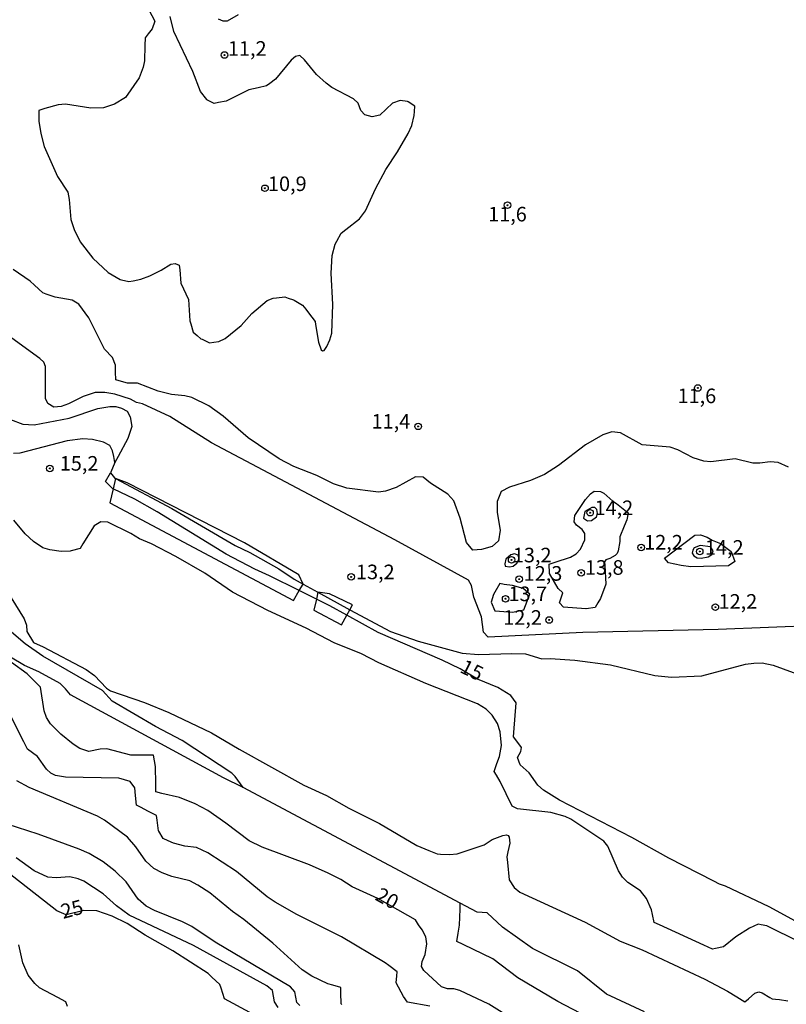
# Model space of a CAD drawing. Units: millimetres. Extents: x 180712 to 183129, y 1671506 to 1674284.
# Drawn here: x 181930 to 182061, y 1673331 to 1673500 of the extents above; entities that cross this region are included whole.
import ezdxf
from ezdxf.enums import TextEntityAlignment as Align

# ---------------------------------------------------------------- set-up
doc = ezdxf.new("R2010")
doc.units = ezdxf.units.MM
doc.header["$MEASUREMENT"] = 0
for name, color, linetype in [('IMAGEM', 7, 'Continuous'), ('V-BARRANCO', 110, 'Continuous'), ('V-CURVA_DE_NIVEL', 4, 'Continuous'), ('V-CURVA_MESTRA', 1, 'Continuous'), ('V-PONTO_DE_APARELHO', 4, 'Continuous'), ('V-TEXTO_DE_ALTIMETRIA', 7, 'Continuous')]:
    doc.layers.add(name, color=color, linetype=linetype)
picture_1 = doc.add_image_def('image1.jpg', size_in_pixel=(4027, 4628))

# ---------------------------------------------------------------- blocks, each defined once
blk = doc.blocks.new('805')
at = {"color": 0, "linetype": 'ByBlock', "lineweight": -2}
for radius in [0.562, 0.0806]:
    blk.add_circle((0, 0), radius, dxfattribs=at)

msp = doc.modelspace()

# ---------------------------------------------------------------- linework, layer by layer
at = {"layer": 'V-BARRANCO'}
for points in [[(181977.89, 1673401.92), (181978.55, 1673403.04), (181977.83, 1673404.63), (181968.52, 1673410.08), (181948.42, 1673420.37), (181946.42, 1673421.11), (181946, 1673419.34), (181945.43, 1673416.99), (181976.87, 1673400.21)], [(181981.09, 1673401.63), (181980.82, 1673400.45), (181980.38, 1673398.56), (181985.1, 1673396.04), (181986.01, 1673397.69), (181986.52, 1673398.62), (181986.98, 1673399.46), (181983.09, 1673401.39)]]:
    msp.add_lwpolyline(points, close=True, dxfattribs=at)
at = {"layer": 'V-CURVA_DE_NIVEL'}
for points in [[(181952.13, 1673501.5), (181953.13, 1673499.54), (181952.7, 1673498.21), (181952.01, 1673497.37), (181951.46, 1673496.7), (181951.42, 1673495.37), (181951.35, 1673492.71), (181951.15, 1673491.63), (181950.48, 1673489.82), (181948.11, 1673486.43), (181946.25, 1673485.31), (181944.35, 1673484.7), (181942.17, 1673484.62), (181937.85, 1673485.29), (181936.55, 1673485.19), (181934.28, 1673484.54), (181933.27, 1673484.24), (181933.29, 1673482.73), (181933.29, 1673482.41), (181933.62, 1673480.25), (181934.17, 1673478.06), (181936.49, 1673472.91), (181938.21, 1673470.24), (181938.48, 1673468.97), (181938.72, 1673465.54), (181939.29, 1673463.82), (181940.34, 1673461.69), (181942.5, 1673458.92), (181945.12, 1673456.46), (181947.22, 1673455.26), (181947.41, 1673455.21), (181948.68, 1673454.88), (181949.41, 1673455), (181950.76, 1673455.28), (181952.28, 1673455.89), (181954.22, 1673456.84), (181955.88, 1673457.87), (181956.63, 1673457.98), (181957.28, 1673457.72), (181957.42, 1673456.89), (181957.6, 1673454.61), (181958.9, 1673451.82), (181959.16, 1673448.15), (181959.3, 1673447.63), (181959.68, 1673446.22), (181960.38, 1673445.63), (181961.01, 1673445.09), (181961.23, 1673444.99), (181962.52, 1673444.37), (181963.23, 1673444.49), (181964.13, 1673444.64), (181965.16, 1673445.15), (181967.91, 1673447.37), (181969.74, 1673449.44), (181972.38, 1673451.67), (181973.44, 1673452.05), (181973.97, 1673452.11), (181975.39, 1673452.25), (181975.97, 1673452.06), (181976.88, 1673451.77), (181977, 1673451.7), (181978.46, 1673450.85), (181979, 1673450.14), (181979.47, 1673449.52), (181980.58, 1673448.06), (181980.66, 1673447.52), (181981.16, 1673444.48), (181981.63, 1673443.19), (181981.86, 1673443.02), (181982.14, 1673443.09), (181982.62, 1673443.76), (181983.13, 1673444.88), (181983.44, 1673446.02), (181983.65, 1673450.98), (181983.37, 1673456.32), (181983.5, 1673459.37), (181984.01, 1673461.28), (181984.3, 1673461.81), (181985.06, 1673463.19), (181985.85, 1673463.81), (181988.22, 1673465.65), (181989.24, 1673467.03), (181990.94, 1673470.77), (181992.71, 1673474.09), (181994.74, 1673477.15), (181996.55, 1673480.29), (181997.15, 1673481.62), (181997.57, 1673483.34), (181997.62, 1673484.05), (181997.7, 1673484.95), (181996.53, 1673485.68), (181996.42, 1673485.75), (181995.15, 1673485.92), (181993.88, 1673485.5), (181991.69, 1673483.43), (181990.38, 1673483.13), (181989.11, 1673483.45), (181988.44, 1673484.21), (181987.97, 1673485.46), (181987.17, 1673486.24), (181983.45, 1673488.16), (181982.47, 1673488.88), (181980.81, 1673490.36), (181978.79, 1673492.91), (181977.96, 1673493.67), (181977.26, 1673493.48), (181976.48, 1673492.87), (181973.79, 1673489.61), (181972.82, 1673488.87), (181972.28, 1673488.45), (181970.82, 1673488.11), (181969.25, 1673487.74), (181965.34, 1673485.81), (181964.05, 1673485.57), (181963.32, 1673485.43), (181962.05, 1673486.07), (181962.02, 1673486.08), (181960.98, 1673487.47), (181959.63, 1673490.93), (181956.37, 1673497.77), (181955.77, 1673500.34)], [(181964, 1673499.92), (181964.76, 1673499.56), (181965.56, 1673499.56), (181967.47, 1673500.7)], [(182026.93, 1673426.93), (182022.32, 1673423.38), (182019.91, 1673421.84), (182017.53, 1673420.8), (182013.93, 1673419.63), (182012.5, 1673418.88), (182011.77, 1673417.21), (182011.8, 1673415.29), (182012.33, 1673412.27), (182012.03, 1673410.46), (182010.91, 1673409.47), (182009.1, 1673408.97), (182007.61, 1673408.87), (182006.51, 1673410.14), (182005.46, 1673414.34), (182004.35, 1673417.29), (182003.33, 1673418.45), (182000.36, 1673420.34), (181999.11, 1673421.38), (181997.8, 1673421.44), (181994.48, 1673419.61), (181992.67, 1673418.96), (181991.46, 1673418.8), (181986.06, 1673419.45), (181983.76, 1673420.21), (181980.89, 1673421.65), (181976.94, 1673423.17), (181974.44, 1673424.52), (181969.15, 1673428.13), (181964.86, 1673431.83), (181962.38, 1673433.6), (181959.46, 1673435.01), (181958.28, 1673435.33), (181956, 1673435.55), (181953.72, 1673436.1), (181950.15, 1673437.49), (181948.43, 1673437.49), (181947.45, 1673437.76), (181946.46, 1673438.04), (181946.42, 1673439.43), (181946.39, 1673440.59), (181945.86, 1673441.9), (181944.51, 1673443.29), (181941.82, 1673448.69), (181940.1, 1673450.99), (181938.99, 1673451.73), (181936.07, 1673452.19), (181934.52, 1673452.75), (181933.94, 1673452.95), (181932.52, 1673454.29), (181931.79, 1673454.98), (181928.85, 1673456.98)], [(182066.91, 1673395.95), (182049.63, 1673395.26), (182026.46, 1673394.73), (182010.25, 1673393.95), (182009.47, 1673394.81), (182009.09, 1673397.43), (182007.77, 1673400.77), (182007.37, 1673402.77), (182006.89, 1673403.71), (181994.23, 1673410.6), (181962.86, 1673427.24), (181955.71, 1673431.77), (181951.02, 1673433.95), (181950, 1673434.17), (181948.95, 1673434.75), (181946.27, 1673435.6), (181944.59, 1673435.87), (181942.9, 1673435.9), (181940.84, 1673435.19), (181938.33, 1673433.93), (181937.09, 1673433.49), (181935.81, 1673433.34), (181934.8, 1673434), (181934.43, 1673434.87), (181934.38, 1673440.34), (181934.12, 1673441.08), (181933.43, 1673441.68), (181928.66, 1673445.21)], [(181928.39, 1673431.26), (181930.51, 1673430.43), (181932.48, 1673430.34), (181938.48, 1673431.48), (181943.38, 1673433.12), (181945.41, 1673433.47), (181946.43, 1673433.49), (181947.41, 1673433.2), (181948.38, 1673432.67), (181948.92, 1673431.69), (181949.22, 1673430.06), (181948.51, 1673427.98), (181946.85, 1673424.92), (181946.3, 1673423.89)], [(182061.7, 1673423.06), (182059.92, 1673423.9), (182058.59, 1673424.01), (182056.78, 1673423.76), (182055.57, 1673423.78), (182052.55, 1673424.51), (182048.39, 1673424.01), (182047.18, 1673424.11), (182045.38, 1673424.67), (182042.76, 1673426.05), (182041.43, 1673426.48), (182036.63, 1673426.89), (182032.94, 1673428.99), (182031.41, 1673429.12), (182029.92, 1673428.62), (182026.93, 1673426.93)], [(181946.3, 1673423.89), (181945.89, 1673422.92), (181945.55, 1673422.13)], [(181945.55, 1673422.13), (181946.2, 1673421.23), (181946.42, 1673421.11)], [(181946.42, 1673421.11), (181956.03, 1673415.97), (181966.9, 1673409.65), (181969.41, 1673408.47), (181974.4, 1673405.67), (181977.02, 1673403.89), (181978.55, 1673403.04), (181981.09, 1673401.63), (181986.52, 1673398.62), (181993.5, 1673394.9), (181998.23, 1673393.23), (182005.8, 1673391.18), (182008.59, 1673390.98), (182014.28, 1673391.15), (182016.64, 1673391.05), (182019.46, 1673390.23), (182020.86, 1673390.28), (182025.12, 1673390.02), (182031.22, 1673389.17), (182038.79, 1673387.37), (182041.65, 1673387.05), (182046.83, 1673387.33), (182054.36, 1673389.32), (182055.76, 1673389.5), (182057.19, 1673389.52), (182059.06, 1673389.15), (182064.24, 1673387.23)], [(182032.23, 1673416.84), (182034.23, 1673415.27), (182034.02, 1673414.05), (182033.57, 1673412.94), (182032.79, 1673411.13), (182032.79, 1673410.94), (182032.78, 1673410.33), (182032.51, 1673408.71), (182032.37, 1673408.3), (182032.01, 1673407.96), (182031.1, 1673407.42), (182030.39, 1673407.2), (182030.19, 1673406.83), (182030.23, 1673406.24), (182030.41, 1673403.02), (182029.51, 1673400.55), (182029.05, 1673399.81), (182028.56, 1673399.02), (182027.05, 1673398.79), (182026.96, 1673398.78), (182023.18, 1673399.06), (182022.48, 1673399.81), (182023.04, 1673401.53), (182022.22, 1673402.28), (182020.77, 1673404.83), (182020.77, 1673404.91), (182020.68, 1673406.45), (182021.71, 1673406.79), (182024.34, 1673407.66), (182025.34, 1673408.2), (182026.07, 1673409.03), (182026.83, 1673410.62), (182026.79, 1673411.7), (182026.36, 1673412.41), (182025.39, 1673413.14), (182024.96, 1673413.73), (182025.12, 1673414.81), (182026.91, 1673417.52), (182027.77, 1673418.5), (182028.43, 1673418.95), (182029.51, 1673418.89), (182030.05, 1673418.6), (182031.6, 1673417.23), (182032.23, 1673416.84)], [(182027.97, 1673413.92), (182028.8, 1673414.59), (182028.96, 1673415.15), (182028.87, 1673415.82), (182028.54, 1673416.16), (182027.99, 1673416.18), (182026.82, 1673415.45), (182026.6, 1673414.31), (182027.24, 1673413.9), (182027.97, 1673413.92)], [(182063.67, 1673341.66), (182058.01, 1673344.46), (182057.05, 1673344.63), (182056.52, 1673344.73), (182055.05, 1673344.05), (182052.71, 1673342.54), (182050.55, 1673340.87), (182049.2, 1673340.56), (182048.68, 1673340.46), (182047.2, 1673341.14), (182039.61, 1673344.62), (182038.68, 1673345.05), (182038.4, 1673346.37), (182038.23, 1673347.21), (182037.39, 1673349.12), (182036.32, 1673350.47), (182034.16, 1673351.87), (182033.25, 1673352.8), (182032.56, 1673353.86), (182030.73, 1673358.08), (182030.08, 1673358.97), (182024.39, 1673362.72), (182023.45, 1673363.2), (182020.96, 1673363.88), (182015.3, 1673364.5), (182014.36, 1673364.98), (182012.3, 1673369.21), (182011.68, 1673370.26), (182011.3, 1673370.89), (182011.75, 1673372.26), (182012.17, 1673373.5), (182012.52, 1673375.37), (182012.31, 1673377.73), (182011.82, 1673379.16), (182010.91, 1673380.59), (182009.88, 1673381.58), (182008.44, 1673382.52), (181999.58, 1673386.02), (181991.51, 1673389.55), (181988.54, 1673391.09), (181983.84, 1673392.96), (181979.05, 1673395.46), (181972.49, 1673398.49), (181966.46, 1673401.65), (181961.7, 1673404.9), (181956.74, 1673407.77), (181952.58, 1673409.92), (181950.49, 1673410.81), (181949.04, 1673411.73), (181945.09, 1673413.66), (181943.86, 1673413.7), (181942.74, 1673413), (181940.82, 1673409.94), (181940.32, 1673409.13), (181938.82, 1673408.71), (181938.64, 1673408.66), (181937.09, 1673408.61), (181935.12, 1673408.9), (181933.97, 1673409.25), (181932.35, 1673410.31), (181930.95, 1673411.66), (181929, 1673414)], [(182051.44, 1673406.15), (182044.95, 1673406.02), (182043.33, 1673406.2), (182041.17, 1673406.69), (182040.48, 1673407.5), (182045.68, 1673411.41), (182046.64, 1673411.49), (182047.76, 1673411.09), (182048.64, 1673410.56), (182050.04, 1673410), (182051.9, 1673408.6), (182052.49, 1673406.93), (182051.44, 1673406.15)], [(182045.57, 1673409.24), (182045.29, 1673408.86), (182045.22, 1673408.32), (182045.51, 1673407.86), (182046.04, 1673407.55), (182046.73, 1673407.49), (182047.92, 1673407.71), (182048.57, 1673408.09), (182048.79, 1673408.75), (182048.32, 1673409.4), (182046.55, 1673409.65), (182045.57, 1673409.24)], [(182014.13, 1673408.03), (182013.27, 1673407.28), (182013.12, 1673406.49), (182013.15, 1673406.11), (182013.88, 1673405.98), (182014.54, 1673406.08), (182015.17, 1673406.63), (182015.55, 1673407.37), (182015.39, 1673407.97), (182014.75, 1673408.22), (182014.13, 1673408.03)], [(181926.26, 1673404.26), (181930.76, 1673397.05), (181931.13, 1673396), (181931.23, 1673394.9), (181932.33, 1673393.04), (181934.03, 1673392.29), (181941.37, 1673388.4), (181942.79, 1673387.34), (181944.86, 1673385.22), (181945.56, 1673384.71), (181951.37, 1673382.73), (181955.51, 1673381.04), (181962.83, 1673377.56), (181967.56, 1673374.75), (181978.66, 1673368.55), (181982.53, 1673366.77), (181986.35, 1673364.63), (181991.62, 1673362.01), (181998.04, 1673358.21), (182000.06, 1673357.38), (182001.52, 1673356.78), (182002.06, 1673356.75), (182003.64, 1673356.68), (182004.91, 1673356.81), (182009.55, 1673358.35), (182010.96, 1673359.24), (182012.76, 1673359.96), (182013.41, 1673360.06), (182013.67, 1673359.96), (182013.83, 1673359.64), (182013.94, 1673358.6), (182013.62, 1673357.15), (182013.43, 1673356.3), (182013.57, 1673355.29), (182013.87, 1673352.33), (182014.68, 1673351.04), (182015.68, 1673350.21), (182026.84, 1673345.08), (182032.84, 1673341.82), (182036.66, 1673340.35), (182047.37, 1673335.31), (182051.25, 1673333.26), (182052.85, 1673332.29), (182054.24, 1673331.44), (182054.85, 1673331.95), (182055.95, 1673332.89), (182056.62, 1673333.15), (182057.22, 1673332.96), (182058.52, 1673332.19), (182058.9, 1673331.91), (182059.45, 1673331.89), (182060.19, 1673331.8), (182061.6, 1673331.62)], [(182012.23, 1673403.11), (182011.41, 1673401.67), (182011.17, 1673401.24), (182010.76, 1673399.92), (182011.37, 1673398.46), (182012.18, 1673398.4), (182014.44, 1673398.24), (182016.37, 1673398.63), (182017.41, 1673401.28), (182016.24, 1673402.28), (182014.41, 1673402.79), (182012.98, 1673402.99), (182012.23, 1673403.11)], [(181968.29, 1673368.18), (181966.93, 1673370.03), (181966.35, 1673370.62), (181957.82, 1673376.2), (181953.24, 1673378.64), (181945.8, 1673382.98), (181944.16, 1673384.81), (181933.97, 1673390.69), (181930.9, 1673392.82), (181930.57, 1673393.1), (181928.52, 1673394.85)], [(181968.29, 1673368.18), (181964.93, 1673369.81), (181938.69, 1673384.06), (181937.85, 1673385.07), (181936.89, 1673386.02), (181933.28, 1673388.02), (181930.83, 1673389.1), (181928.42, 1673390.53)], [(182000.25, 1673330.69), (181996.45, 1673331.35), (181995.75, 1673332.31), (181994.48, 1673334.66), (181994.58, 1673335.89), (181994.63, 1673336.58), (181993.21, 1673337.63), (181992.58, 1673338.1), (181985.14, 1673342.54), (181977.48, 1673346.37), (181973.73, 1673348.53), (181972.39, 1673349.43), (181967.12, 1673353.76), (181962.24, 1673356.99), (181960.27, 1673357.87), (181958.25, 1673358.11), (181956.35, 1673358.61), (181955.42, 1673359.04), (181954.58, 1673359.44), (181953.8, 1673360.7), (181953.79, 1673360.72), (181953.55, 1673362.55), (181953.44, 1673363.37), (181952.08, 1673364.06), (181950.67, 1673364.78), (181950.02, 1673365.11), (181949.85, 1673366.78), (181949.72, 1673368.13), (181948.89, 1673369.21), (181946.99, 1673369.78), (181937.85, 1673369.92), (181936.13, 1673370.24), (181935.32, 1673370.64), (181934.6, 1673371.33), (181933.05, 1673373.5), (181932.17, 1673374.13), (181931.32, 1673374.73), (181930.67, 1673376.02), (181928.57, 1673380.17)], [(181985.15, 1673330.94), (181985.07, 1673331.1), (181985.03, 1673332.99), (181985.03, 1673333.88), (181983.64, 1673334.28), (181982.76, 1673334.53), (181980.05, 1673335.8), (181978.4, 1673336.93), (181973.38, 1673341.48), (181968.36, 1673345.51), (181966.42, 1673346.89), (181962.57, 1673350.09), (181960.51, 1673351.45), (181959.14, 1673352.14), (181956.06, 1673352.92), (181954.38, 1673353.54), (181952.99, 1673354.27), (181951.58, 1673355.55), (181949.89, 1673358.02), (181948.44, 1673359.64), (181944.49, 1673362.58), (181943.31, 1673363.25), (181931.62, 1673368.17), (181929.47, 1673369.29)], [(182005.47, 1673348.31), (181968.29, 1673368.18)], [(181946.32, 1673353.85), (181944.28, 1673355.43), (181941.9, 1673356.86), (181940.17, 1673357.62), (181933.16, 1673360.15), (181927.81, 1673361.88)], [(181972.33, 1673334.18), (181959.78, 1673341.08), (181948.73, 1673346.26), (181946.57, 1673347.88), (181944.27, 1673349.92), (181940.96, 1673352.11), (181940.01, 1673352.52), (181938.58, 1673352.84), (181936.23, 1673352.69), (181934.8, 1673352.82), (181932.45, 1673353.87), (181929.39, 1673356.11)], [(181978, 1673330.8), (181977.44, 1673331.31), (181977.15, 1673333.14), (181976.41, 1673334.01), (181963.5, 1673341.63), (181959.46, 1673344.31), (181957.9, 1673345.13), (181953.1, 1673347.1), (181951.64, 1673347.85), (181950.3, 1673349.04), (181948.21, 1673351.98), (181946.32, 1673353.85)], [(182065.94, 1673308.04), (182064.94, 1673308.47), (182063.94, 1673309.01), (182060.65, 1673310.79), (182054.23, 1673313.21), (182052.1, 1673314.19), (182047.21, 1673317.34), (182042.71, 1673319.97), (182036.42, 1673324.08), (182022.18, 1673331.49), (182015.32, 1673335.56), (182011.04, 1673338.79), (182005.97, 1673341.24), (182004.9, 1673341.76), (182005.13, 1673343.22), (182005.34, 1673344.56), (182005.44, 1673347.31), (182005.47, 1673348.31)], [(182037.01, 1673329.73), (182030.52, 1673332.73), (182025.57, 1673336.76), (182017.86, 1673340.59), (182012.69, 1673344.24), (182010.07, 1673346.67), (182008.34, 1673346.78), (182005.47, 1673348.31)], [(181938.19, 1673330.61), (181937.91, 1673331.41), (181936.53, 1673332.14), (181933.38, 1673333.8), (181932.55, 1673334.56), (181931.43, 1673336), (181930.5, 1673338.13), (181929.84, 1673341.18)], [(181974.27, 1673330.43), (181973.66, 1673331.45), (181973.3, 1673333.37), (181972.33, 1673334.18)]]:
    msp.add_lwpolyline(points, dxfattribs=at)
at = {"layer": 'V-CURVA_MESTRA'}
for points in [[(181946.3, 1673423.89), (181946.09, 1673424.92), (181945.9, 1673425.86), (181945.45, 1673426.8), (181944.37, 1673427.37), (181942.43, 1673427.83), (181940.8, 1673427.94), (181938.1, 1673427.59), (181930, 1673425.47), (181928.92, 1673425.44)], [(182064.16, 1673344.55), (182058.4, 1673347.71), (182050.91, 1673351.26), (182049.91, 1673351.61), (182048.91, 1673352.12), (182041.23, 1673356.03), (182034.89, 1673359.59), (182022.47, 1673366.01), (182019.73, 1673367.68), (182018.74, 1673368.59), (182017.27, 1673370.7), (182015.74, 1673372.07), (182015.26, 1673373.32), (182015.87, 1673374.32), (182015.98, 1673375.02), (182015.01, 1673376.34), (182014.61, 1673376.87), (182014.73, 1673378.34), (182015.01, 1673381.91), (182015.07, 1673382.69), (182014.12, 1673383.91), (182014.11, 1673383.92), (182011.9, 1673385.3), (182008.42, 1673386.72), (182005.45, 1673388.49), (182002.37, 1673390.02), (181991.4, 1673394.72), (181986.01, 1673397.69), (181983.1, 1673399.3), (181980.82, 1673400.45), (181977.89, 1673401.92), (181972.81, 1673404.47), (181970.28, 1673405.6), (181965.37, 1673408.17), (181953.53, 1673415.43), (181949.71, 1673417.58), (181946, 1673419.34), (181945.96, 1673419.36), (181944.68, 1673420.64), (181945.55, 1673422.13)], [(182018.46, 1673325.94), (182010.34, 1673331), (182005.42, 1673333.35), (182004.34, 1673333.63), (182003.26, 1673333.67), (182002.25, 1673333.98), (181999.23, 1673336.8), (181998.85, 1673337.47), (181998.92, 1673338.35), (181999.47, 1673339.56), (181999.74, 1673341.34), (181999.55, 1673342.54), (181998.95, 1673343.75), (181998.33, 1673344.65), (181997.77, 1673345.47), (181996.46, 1673346.22), (181991.32, 1673349.15), (181986.95, 1673351.12), (181984.98, 1673352.39), (181982.85, 1673353.49), (181979.61, 1673354.93), (181971.51, 1673357.91), (181969.29, 1673359.02), (181965.32, 1673362.07), (181962.23, 1673364.2), (181960.06, 1673365.36), (181957.36, 1673366.43), (181954.32, 1673367.15), (181953.33, 1673367.4), (181953.3, 1673368.79), (181953.23, 1673371.78), (181953.08, 1673372.72), (181952.92, 1673373.72), (181951.09, 1673373.72), (181949.03, 1673373.72), (181944.9, 1673374.8), (181943.76, 1673374.72), (181941.82, 1673374.31), (181940.26, 1673374.86), (181939.16, 1673375.59), (181937.01, 1673377.29), (181935.25, 1673379.07), (181934.57, 1673380.17), (181934.16, 1673381.29), (181933.56, 1673385.38), (181931.28, 1673387.64), (181928.6, 1673389.62)], [(181990.4, 1673318.26), (181965.05, 1673331.93), (181964.49, 1673333.74), (181964.29, 1673334.39), (181962.91, 1673335.68), (181962.25, 1673336.3), (181956.2, 1673340.17), (181951.46, 1673342.83), (181948.4, 1673344.83), (181945.81, 1673346.13), (181943.18, 1673347.03), (181940.98, 1673347.09), (181937.94, 1673346.34), (181936.35, 1673347.01), (181927.69, 1673353.84)]]:
    msp.add_lwpolyline(points, dxfattribs=at)

# ---------------------------------------------------------------- block references
at = {"layer": 'V-PONTO_DE_APARELHO', "xscale": 0.999998301267624, "yscale": 0.999998301267624, "zscale": 0.999998301267624}
for p in [(181965.07, 1673493.73), (181972.01, 1673470.88), (182013.58, 1673467.97), (182046.18, 1673436.65), (181998.25, 1673430.07), (181935.16, 1673422.86), (182027.7, 1673415.27), (182036.48, 1673409.3), (182046.49, 1673408.62), (182014.27, 1673407.18), (181986.78, 1673404.26), (182015.57, 1673403.88), (182026.19, 1673404.98), (182013.24, 1673400.52), (182049.17, 1673399.08), (182020.71, 1673396.88)]:
    msp.add_blockref('805', p, dxfattribs=at)

# ---------------------------------------------------------------- texts
at = {"layer": 'V-TEXTO_DE_ALTIMETRIA'}
for s, p in [('11,2', (181965.66, 1673492.82)), ('10,9', (181972.52, 1673469.63)), ('11,6', (182010.24, 1673464.42)), ('11,6', (182042.69, 1673433.27)), ('11,4', (181990.28, 1673428.9)), ('15,2', (181936.85, 1673421.7)), ('14,2', (182028.47, 1673414.08)), ('12,2', (182036.97, 1673408.18)), ('13,2', (182014.48, 1673405.98)), ('14,2', (182047.39, 1673407.29)), ('13,2', (181987.6, 1673403.09)), ('12,3', (182016.33, 1673402.83)), ('13,8', (182026.82, 1673403.85)), ('13,7', (182013.72, 1673399.33)), ('12,2', (182049.72, 1673398.03)), ('12,2', (182012.83, 1673395.28))]:
    msp.add_text(s, height=2.5, dxfattribs=at).set_placement(p, align=Align.BOTTOM_LEFT)
for s, rotation, p in [('15', 334, (182004.89, 1673387.3)), ('20', 331, (181990.33, 1673348.31)), ('25', 15, (181937.63, 1673344.87))]:
    msp.add_text(s, height=2.5, rotation=rotation, dxfattribs=at).set_placement(p, align=Align.BOTTOM_LEFT)

# ---------------------------------------------------------------- referenced raster images: frames only (the image files are external)
at = {"layer": 'IMAGEM'}
image = msp.add_image(picture_1, insert=(180711.54, 1671506.48), size_in_units=(2417.2, 2777.95), dxfattribs=at)
image.dxf.flags = 7

doc.saveas('drawing.dxf')
